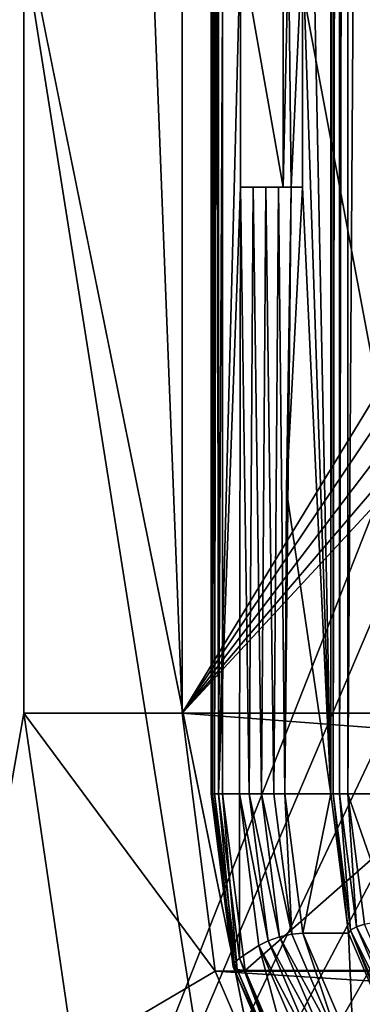
# Model space of a CAD drawing. Extents: x -50 to 75, y -102 to 102.
# Drawn here: x -31 to -29, y 37 to 42 of the extents above; entities that cross this region are included whole.
import ezdxf

# ---------------------------------------------------------------- set-up
doc = ezdxf.new("R2010")
doc.units = 0
doc.header["$MEASUREMENT"] = 0

msp = doc.modelspace()

# ---------------------------------------------------------------- linework, layer by layer
for points in [[(-15.0477, -36.5672), (-37.5182, 83.694298), (-9.7007, 43.4818)], [(-37.5182, -83.694298), (-37.5182, 83.694298), (-17.689699, -41.7523)], [(-17.689699, -41.7523), (-37.5182, 83.694298), (-15.0477, -36.5672)], [(-39.081902, 82.447304, 2), (-15.0477, -36.5672, 2), (-9.7007, 43.4818, 2)], [(-39.081902, 82.447304, 2), (-39.081902, -82.447304, 2), (-17.689699, -41.7523, 2)], [(-39.081902, 82.447304, 2), (-17.689699, -41.7523, 2), (-15.0477, -36.5672, 2)], [(-31.880646, 62.000114, 253.169983), (-26.1737, 47.500095, 248.380981), (-31.880753, 33.000114, 253.169983)], [(-31.880646, 62.000114, 253.169983), (-31.880753, 33.000114, 253.169983), (-30.916567, 56.500111, 254.318985)], [(-30.082886, 38.140442, 254.625229), (-30.076771, 38.140442, 254.681061), (-30.082388, 56.859741, 254.624802)], [(-30.067165, 38.140442, 254.57132), (-30.082886, 38.140442, 254.625229), (-30.082388, 56.859741, 254.624802)], [(-30.076771, 38.140442, 254.681061), (-30.076273, 56.859741, 254.680618), (-30.082388, 56.859741, 254.624802)], [(-30.067165, 38.140442, 254.57132), (-30.082388, 56.859741, 254.624802), (-30.066668, 56.859741, 254.570877)], [(-30.076771, 38.140442, 254.681061), (-30.049782, 38.140442, 254.730331), (-30.076273, 56.859741, 254.680618)], [(-30.049782, 38.140442, 254.730331), (-30.049284, 56.859737, 254.729904), (-30.076273, 56.859741, 254.680618)], [(-30.067165, 38.140442, 254.57132), (-30.066668, 56.859741, 254.570877), (-30.031528, 56.859737, 254.527039)], [(-30.032026, 38.140442, 254.527481), (-30.067165, 38.140442, 254.57132), (-30.031528, 56.859737, 254.527039)], [(-30.049284, 56.859737, 254.729904), (-30.049782, 38.140442, 254.730331), (-29.973946, 53.07988, 254.825806)], [(-29.039242, 38.140408, 253.694489), (-30.032026, 38.140442, 254.527481), (-30.031528, 56.859737, 254.527039)], [(-29.039242, 38.140408, 253.694489), (-30.031528, 56.859737, 254.527039), (-29.038744, 56.859703, 253.694046)], [(-29.550291, 56.859718, 254.687531), (-29.740778, 47.50008, 254.849335), (-29.550762, 38.140427, 254.688477)], [(-29.550762, 38.140427, 254.688477), (-29.540077, 56.859718, 254.724915), (-29.550291, 56.859718, 254.687531)], [(-29.550762, 38.140427, 254.688477), (-29.540459, 38.140423, 254.725647), (-29.540077, 56.859718, 254.724915)], [(-29.540459, 38.140423, 254.725647), (-29.512037, 56.859718, 254.751633), (-29.540077, 56.859718, 254.724915)], [(-29.540459, 38.140423, 254.725647), (-29.512329, 38.140423, 254.752167), (-29.512037, 56.859718, 254.751633)], [(-29.512329, 38.140423, 254.752167), (-29.474648, 38.140423, 254.760361), (-29.47415, 56.859718, 254.759918)], [(-29.512329, 38.140423, 254.752167), (-29.47415, 56.859718, 254.759918), (-29.512037, 56.859718, 254.751633)], [(-29.474648, 38.140423, 254.760361), (-29.351665, 56.859715, 254.747223), (-29.47415, 56.859718, 254.759918)], [(-29.474648, 38.140423, 254.760361), (-29.352163, 38.140419, 254.74765), (-29.351665, 56.859715, 254.747223)], [(-30.916567, 56.500111, 254.318985), (-31.880753, 33.000114, 253.169983), (-30.916632, 38.500111, 254.318985)], [(-30.916567, 56.500111, 254.318985), (-30.916632, 38.500111, 254.318985), (-30.212132, 38.500111, 254.380981)], [(-30.916567, 56.500111, 254.318985), (-30.212132, 38.500111, 254.380981), (-30.212067, 56.500111, 254.380981)], [(-24.7349, 47.500088, 249.784988), (-30.212067, 56.500111, 254.380981), (-30.212132, 38.500111, 254.380981)], [(-29.973946, 53.07988, 254.825806), (-30.049782, 38.140442, 254.730331), (-29.951639, 41.920296, 254.85083)], [(-26.1737, 47.500095, 248.380981), (-26.040901, 46.740795, 248.269989), (-31.880753, 33.000114, 253.169983)], [(-24.617302, 46.827591, 249.685989), (-24.7349, 47.500088, 249.784988), (-30.212132, 38.500111, 254.380981)], [(-29.740778, 47.50008, 254.849335), (-29.677048, 41.920288, 254.793518), (-29.550762, 38.140427, 254.688477)], [(-24.287905, 46.288288, 249.408981), (-24.617302, 46.827591, 249.685989), (-30.212132, 38.500111, 254.380981)], [(-26.040901, 46.740795, 248.269989), (-25.669006, 46.131893, 247.957977), (-31.880753, 33.000114, 253.169983)], [(-23.811806, 45.988987, 249.009979), (-24.287905, 46.288288, 249.408981), (-30.212132, 38.500111, 254.380981)], [(-25.669006, 46.131893, 247.957977), (-25.131405, 45.793991, 247.505981), (-31.880753, 33.000114, 253.169983)], [(-23.811806, 45.988987, 249.009979), (-30.212132, 38.500111, 254.380981), (-23.283306, 45.988983, 248.565979)], [(-23.283306, 45.988983, 248.565979), (-30.212132, 38.500111, 254.380981), (-15.274332, 38.500053, 241.845978)], [(-25.131405, 45.793991, 247.505981), (-24.534805, 45.793987, 247.005981), (-31.880753, 33.000114, 253.169983)], [(-24.534805, 45.793987, 247.005981), (-14.644753, 33.000053, 238.706985), (-31.880753, 33.000114, 253.169983)], [(-29.951639, 41.920296, 254.85083), (-30.049782, 38.140442, 254.730331), (-29.951668, 40.840336, 254.850845)], [(-29.763163, 40.840328, 255.042374), (-29.951639, 41.920296, 254.85083), (-29.951668, 40.840336, 254.850845)], [(-29.763134, 41.920288, 255.042343), (-29.951639, 41.920296, 254.85083), (-29.763163, 40.840328, 255.042374)], [(-29.763134, 41.920288, 255.042343), (-29.763163, 40.840328, 255.042374), (-29.738216, 41.920288, 254.855804)], [(-29.738216, 41.920288, 254.855804), (-29.763163, 40.840328, 255.042374), (-29.727238, 40.840328, 254.843582)], [(-29.738216, 41.920288, 254.855804), (-29.727238, 40.840328, 254.843582), (-29.677048, 41.920288, 254.793518)], [(-29.677048, 41.920288, 254.793518), (-29.727238, 40.840328, 254.843582), (-29.677076, 40.840328, 254.793533)], [(-29.677048, 41.920288, 254.793518), (-29.677076, 40.840328, 254.793533), (-29.550762, 38.140427, 254.688477)], [(-29.951668, 40.840336, 254.850845), (-30.049782, 38.140442, 254.730331), (-29.957228, 38.140438, 254.840637)], [(-29.957228, 38.140438, 254.840637), (-29.913387, 38.140438, 254.875778), (-29.951668, 40.840336, 254.850845)], [(-29.763163, 40.840328, 255.042374), (-29.951668, 40.840336, 254.850845), (-29.895418, 40.840336, 254.882889)], [(-29.913387, 38.140438, 254.875778), (-29.895418, 40.840336, 254.882889), (-29.951668, 40.840336, 254.850845)], [(-29.913387, 38.140438, 254.875778), (-29.85947, 38.140434, 254.891495), (-29.895418, 40.840336, 254.882889)], [(-29.839243, 40.840332, 254.892273), (-29.763163, 40.840328, 255.042374), (-29.895418, 40.840336, 254.882889)], [(-29.85947, 38.140434, 254.891495), (-29.839243, 40.840332, 254.892273), (-29.895418, 40.840336, 254.882889)], [(-29.85947, 38.140434, 254.891495), (-29.803642, 38.140434, 254.885376), (-29.839243, 40.840332, 254.892273)], [(-29.783236, 40.840332, 254.879211), (-29.763163, 40.840328, 255.042374), (-29.839243, 40.840332, 254.892273)], [(-29.803642, 38.140434, 254.885376), (-29.783236, 40.840332, 254.879211), (-29.839243, 40.840332, 254.892273)], [(-29.803642, 38.140434, 254.885376), (-29.754364, 38.14043, 254.858383), (-29.783236, 40.840332, 254.879211)], [(-29.727238, 40.840328, 254.843582), (-29.763163, 40.840328, 255.042374), (-29.783236, 40.840332, 254.879211)], [(-29.754364, 38.14043, 254.858383), (-29.727238, 40.840328, 254.843582), (-29.783236, 40.840332, 254.879211)], [(-29.727238, 40.840328, 254.843582), (-29.754364, 38.14043, 254.858383), (-29.74692, 39.490379, 254.85318)], [(-29.677076, 40.840328, 254.793533), (-29.74692, 39.490379, 254.85318), (-29.550762, 38.140427, 254.688477)], [(-29.727238, 40.840328, 254.843582), (-29.74692, 39.490379, 254.85318), (-29.677076, 40.840328, 254.793533)], [(-29.74692, 39.490379, 254.85318), (-29.754364, 38.14043, 254.858383), (-29.550762, 38.140427, 254.688477)], [(-30.916632, 38.500111, 254.318985), (-31.880753, 33.000114, 253.169983), (-30.693838, 36.98151, 254.583984)], [(-30.916632, 38.500111, 254.318985), (-30.065336, 37.352009, 254.554977), (-30.212132, 38.500111, 254.380981)], [(-30.916632, 38.500111, 254.318985), (-30.693838, 36.98151, 254.583984), (-30.065336, 37.352009, 254.554977)], [(-15.274332, 38.500053, 241.845978), (-30.212132, 38.500111, 254.380981), (-15.127537, 37.351955, 242.020981)], [(-30.212132, 38.500111, 254.380981), (-30.065336, 37.352009, 254.554977), (-15.127537, 37.351955, 242.020981)], [(-29.984568, 37.371368, 254.742447), (-30.082886, 38.140442, 254.625229), (-30.067165, 38.140442, 254.57132)], [(-29.980766, 37.389267, 254.795517), (-30.076771, 38.140442, 254.681061), (-30.082886, 38.140442, 254.625229)], [(-29.980766, 37.389267, 254.795517), (-30.082886, 38.140442, 254.625229), (-29.984568, 37.371368, 254.742447)], [(-29.980766, 37.389267, 254.795517), (-30.049782, 38.140442, 254.730331), (-30.076771, 38.140442, 254.681061)], [(-29.967369, 37.359367, 254.690292), (-30.067165, 38.140442, 254.57132), (-30.032026, 38.140442, 254.527481)], [(-29.984568, 37.371368, 254.742447), (-30.067165, 38.140442, 254.57132), (-29.967369, 37.359367, 254.690292)], [(-29.980766, 37.389267, 254.795517), (-29.956476, 37.410263, 254.841583), (-30.049782, 38.140442, 254.730331)], [(-30.049782, 38.140442, 254.730331), (-29.956476, 37.410263, 254.841583), (-29.957228, 38.140438, 254.840637)], [(-29.931652, 37.355167, 254.647141), (-30.032026, 38.140442, 254.527481), (-29.039242, 38.140408, 253.694489)], [(-29.967369, 37.359367, 254.690292), (-30.032026, 38.140442, 254.527481), (-29.931652, 37.355167, 254.647141)], [(-29.829784, 37.486458, 254.975449), (-29.957228, 38.140438, 254.840637), (-29.870926, 37.465359, 254.943527)], [(-29.829784, 37.486458, 254.975449), (-29.913387, 38.140438, 254.875778), (-29.957228, 38.140438, 254.840637)], [(-29.957228, 38.140438, 254.840637), (-29.956476, 37.410263, 254.841583), (-29.870926, 37.465359, 254.943527)], [(-29.931652, 37.355167, 254.647141), (-29.039242, 38.140408, 253.694489), (-28.938866, 37.355133, 253.814163)], [(-29.778181, 37.504356, 254.988403), (-29.85947, 38.140434, 254.891495), (-29.913387, 38.140438, 254.875778)], [(-29.778181, 37.504356, 254.988403), (-29.913387, 38.140438, 254.875778), (-29.829784, 37.486458, 254.975449)], [(-29.723831, 37.516354, 254.98053), (-29.803642, 38.140434, 254.885376), (-29.85947, 38.140434, 254.891495)], [(-29.723831, 37.516354, 254.98053), (-29.85947, 38.140434, 254.891495), (-29.778181, 37.504356, 254.988403)], [(-29.723831, 37.516354, 254.98053), (-29.754364, 38.14043, 254.858383), (-29.803642, 38.140434, 254.885376)], [(-29.723831, 37.516354, 254.98053), (-29.675131, 37.52055, 254.95285), (-29.754364, 38.14043, 254.858383)], [(-29.675131, 37.52055, 254.95285), (-29.550762, 38.140427, 254.688477), (-29.754364, 38.14043, 254.858383)], [(-29.471519, 37.520546, 254.782013), (-29.550762, 38.140427, 254.688477), (-29.675131, 37.52055, 254.95285)], [(-29.550762, 38.140427, 254.688477), (-29.471519, 37.520546, 254.782013), (-29.540459, 38.140423, 254.725647)], [(-29.462959, 37.534241, 254.818039), (-29.512329, 38.140423, 254.752167), (-29.540459, 38.140423, 254.725647)], [(-29.462959, 37.534241, 254.818039), (-29.540459, 38.140423, 254.725647), (-29.471519, 37.520546, 254.782013)], [(-29.43676, 37.548843, 254.842255), (-29.474648, 38.140423, 254.760361), (-29.512329, 38.140423, 254.752167)], [(-29.462959, 37.534241, 254.818039), (-29.43676, 37.548843, 254.842255), (-29.512329, 38.140423, 254.752167)], [(-29.43676, 37.548843, 254.842255), (-29.400555, 37.560539, 254.848694), (-29.474648, 38.140423, 254.760361)], [(-29.281412, 37.586937, 254.832001), (-29.474648, 38.140423, 254.760361), (-29.400555, 37.560539, 254.848694)], [(-29.281412, 37.586937, 254.832001), (-29.352163, 38.140419, 254.74765), (-29.474648, 38.140423, 254.760361)], [(-29.43676, 37.548843, 254.842255), (-29.18943, 37.068951, 255.100342), (-29.400555, 37.560539, 254.848694)], [(-29.496639, 36.987167, 255.251328), (-29.723831, 37.516354, 254.98053), (-29.778181, 37.504356, 254.988403)], [(-29.496639, 36.987167, 255.251328), (-29.675131, 37.52055, 254.95285), (-29.723831, 37.516354, 254.98053)], [(-29.496639, 36.987167, 255.251328), (-29.449417, 36.994965, 255.221878), (-29.675131, 37.52055, 254.95285)], [(-29.449417, 36.994965, 255.221878), (-29.471519, 37.520546, 254.782013), (-29.675131, 37.52055, 254.95285)], [(-29.462959, 37.534241, 254.818039), (-29.471519, 37.520546, 254.782013), (-29.245804, 36.994957, 255.051041)], [(-29.245804, 36.994957, 255.051041), (-29.471519, 37.520546, 254.782013), (-29.449417, 36.994965, 255.221878)], [(-29.462959, 37.534241, 254.818039), (-29.221392, 37.047352, 255.098953), (-29.43676, 37.548843, 254.842255)], [(-29.462959, 37.534241, 254.818039), (-29.242258, 37.020256, 255.081085), (-29.221392, 37.047352, 255.098953)], [(-29.462959, 37.534241, 254.818039), (-29.245804, 36.994957, 255.051041), (-29.242258, 37.020256, 255.081085)], [(-29.43676, 37.548843, 254.842255), (-29.221392, 37.047352, 255.098953), (-29.18943, 37.068951, 255.100342)], [(-29.956476, 37.410263, 254.841583), (-29.690657, 36.791279, 255.158401), (-29.870926, 37.465359, 254.943527)], [(-29.59173, 36.932068, 255.259186), (-29.829784, 37.486458, 254.975449), (-29.870926, 37.465359, 254.943527)], [(-29.59173, 36.932068, 255.259186), (-29.870926, 37.465359, 254.943527), (-29.62516, 36.893173, 255.236465)], [(-29.870926, 37.465359, 254.943527), (-29.690657, 36.791279, 255.158401), (-29.62516, 36.893173, 255.236465)], [(-29.546555, 36.965168, 255.264481), (-29.778181, 37.504356, 254.988403), (-29.829784, 37.486458, 254.975449)], [(-29.546555, 36.965168, 255.264481), (-29.829784, 37.486458, 254.975449), (-29.59173, 36.932068, 255.259186)], [(-29.496639, 36.987167, 255.251328), (-29.778181, 37.504356, 254.988403), (-29.546555, 36.965168, 255.264481)], [(-29.707233, 36.75238, 255.121536), (-29.980766, 37.389267, 254.795517), (-29.984568, 37.371368, 254.742447)], [(-29.707233, 36.75238, 255.121536), (-29.956476, 37.410263, 254.841583), (-29.980766, 37.389267, 254.795517)], [(-29.707233, 36.75238, 255.121536), (-29.690657, 36.791279, 255.158401), (-29.956476, 37.410263, 254.841583)], [(-30.693838, 36.98151, 254.583984), (-29.647341, 36.378807, 255.053986), (-30.065336, 37.352009, 254.554977)], [(-15.127537, 37.351955, 242.020981), (-30.065336, 37.352009, 254.554977), (-14.70954, 36.378754, 242.518982)], [(-30.065336, 37.352009, 254.554977), (-29.647341, 36.378807, 255.053986), (-14.70954, 36.378754, 242.518982)], [(-29.704609, 36.719284, 255.076141), (-29.984568, 37.371368, 254.742447), (-29.967369, 37.359367, 254.690292)], [(-29.707233, 36.75238, 255.121536), (-29.984568, 37.371368, 254.742447), (-29.704609, 36.719284, 255.076141)], [(-29.682976, 36.697281, 255.029266), (-29.967369, 37.359367, 254.690292), (-29.931652, 37.355167, 254.647141)], [(-29.704609, 36.719284, 255.076141), (-29.967369, 37.359367, 254.690292), (-29.682976, 36.697281, 255.029266)], [(-29.645781, 36.689484, 254.987885), (-29.931652, 37.355167, 254.647141), (-28.938866, 37.355133, 253.814163)], [(-29.682976, 36.697281, 255.029266), (-29.931652, 37.355167, 254.647141), (-29.645781, 36.689484, 254.987885)], [(-29.645781, 36.689484, 254.987885), (-28.938866, 37.355133, 253.814163), (-28.652994, 36.689445, 254.154892)]]:
    msp.add_3dface(points)

doc.saveas('drawing.dxf')
